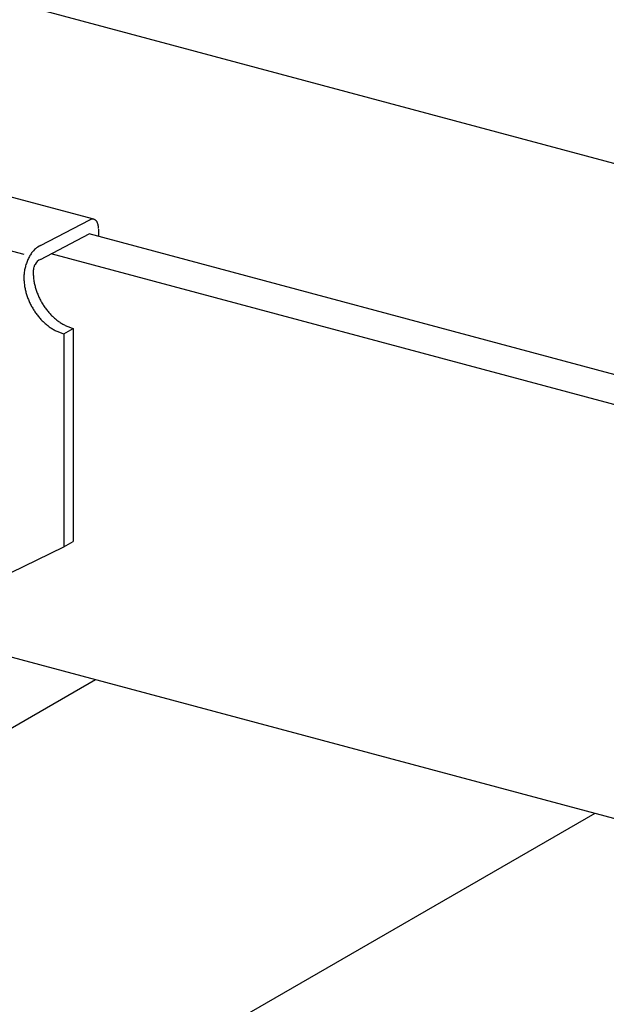
# Model space of a CAD drawing. Extents: x 5 to 415, y 6 to 292.
# Drawn here: x 125 to 126, y 172 to 174 of the extents above; entities that cross this region are included whole.
import ezdxf

# ---------------------------------------------------------------- set-up
doc = ezdxf.new("R2010")
doc.units = 0
for name, color, linetype in [('_1-2_野縁受け', 7, 'CONTINUOUS'), ('_1-3_野縁', 7, 'CONTINUOUS'), ('_1-A_クリップ', 7, 'CONTINUOUS')]:
    doc.layers.add(name, color=color, linetype=linetype)

msp = doc.modelspace()

# ---------------------------------------------------------------- linework, layer by layer
at = {"layer": '_1-2_野縁受け', "color": 3, "linetype": 'CONTINUOUS'}
for p, q in [((153.9803, 166.0543), (66.7496, 189.4277)), ((134.4927, 170.8155), (124.7519, 173.4255)), ((134.5033, 170.7469), (124.669, 173.382)), ((135.036, 169.7007), (124.3365, 172.5676))]:
    msp.add_line(p, q, dxfattribs=at)
at = {"layer": '_1-3_野縁', "color": 2, "linetype": 'CONTINUOUS'}
for p, q in [((124.7656, 172.4526), (101.7566, 159.1684)), ((125.8545, 172.1609), (102.8455, 158.8766))]:
    msp.add_line(p, q, dxfattribs=at)
at = {"layer": '_1-A_クリップ', "color": 7, "linetype": 'CONTINUOUS'}
for p, q in [((124.7621, 173.4573), (124.2222, 173.602)), ((124.1013, 173.517), (124.6094, 173.3809)), ((124.6455, 173.3998), (124.7534, 173.4562)), ((124.7722, 173.4361), (124.7722, 173.4201)), ((124.6455, 173.3698), (124.7519, 173.4255)), ((124.6964, 173.2076), (124.7166, 173.2193)), ((124.7166, 173.2193), (124.7166, 172.7543)), ((124.6964, 173.2076), (124.6964, 172.7426)), ((124.3052, 172.5524), (124.6964, 172.7426)), ((124.6964, 172.7426), (124.7166, 172.7543))]:
    msp.add_line(p, q, dxfattribs=at)
for centre, radius, start, end in [((124.7634, 173.4357), 0.0229, 120.0735931396484, 120.0736074304644), ((124.7616, 173.4387), 0.0194, 114.2083, 115.1905), ((124.7604, 173.4415), 0.0164, 107.6446, 114.2144), ((124.7597, 173.4438), 0.0139, 100.3349, 107.6466), ((124.7593, 173.4456), 0.0121, 92.2913, 100.3297), ((124.7593, 173.4469), 0.0108, 83.6178, 92.2764), ((124.7594, 173.4476), 0.0101, 74.5273, 83.5931), ((124.7594, 173.4477), 0.00993, 65.3222, 74.4969), ((124.7592, 173.4474), 0.0103, 56.3325, 65.293), ((124.7587, 173.4467), 0.0112, 47.8397, 56.3108), ((124.7578, 173.4456), 0.0126, 40.0241, 47.8281), ((124.7562, 173.4443), 0.0147, 32.958, 40.0216), ((124.754, 173.4429), 0.0173, 26.6301, 32.9617), ((124.7512, 173.4414), 0.0205, 20.979, 26.637), ((124.7477, 173.4401), 0.0242, 15.9216, 20.9871), ((124.7437, 173.439), 0.0283, 11.3701, 15.9296), ((124.7394, 173.4381), 0.0328, 7.2418, 11.3774), ((124.7348, 173.4375), 0.0374, 3.4628, 7.2482), ((124.7301, 173.4372), 0.0421, 359.9688, 3.4684), ((124.694, 173.3367), 0.0825, 145.0959, 148.2385), ((124.6646, 173.3571), 0.0468, 114.1758, 144.9992), ((124.7114, 173.3275), 0.1022, 159.6194, 162.3426), ((124.7104, 173.3279), 0.1011, 156.8795, 159.6222), ((124.7079, 173.3289), 0.0985, 154.0902, 156.8823), ((124.7042, 173.3307), 0.0943, 151.22, 154.0933), ((124.6994, 173.3333), 0.0889, 148.2347, 151.2234), ((124.6546, 173.3479), 0.0237, 112.4549, 151.981), ((124.7002, 173.3298), 0.0908, 170.6788, 173.6251), ((124.7052, 173.3289), 0.0958, 167.8394, 170.6821), ((124.7088, 173.3282), 0.0995, 165.07, 167.8424), ((124.7109, 173.3276), 0.1017, 162.3399, 165.0728), ((124.6636, 173.3424), 0.0339, 173.6215, 176.7085), ((124.6608, 173.3426), 0.0311, 176.7043, 179.9736), ((124.7482, 173.3426), 0.1185, 180.0208, 184.2828), ((124.666, 173.3421), 0.0363, 170.6788, 173.6251), ((124.668, 173.3418), 0.0383, 167.8394, 170.6821), ((124.6694, 173.3415), 0.0398, 165.07, 167.8424), ((124.6702, 173.3413), 0.0407, 162.3399, 165.0728), ((124.6705, 173.3412), 0.0409, 159.6194, 162.3426), ((124.6701, 173.3414), 0.0405, 156.8795, 159.6222), ((124.6691, 173.3418), 0.0394, 154.0902, 156.8823), ((124.6872, 173.3308), 0.0777, 176.7043, 179.9736), ((124.7279, 173.3309), 0.1185, 180.0208, 184.2828), ((124.6941, 173.3304), 0.0847, 173.6215, 176.7085), ((124.7344, 173.3314), 0.125, 184.2802, 188.3926), ((124.7547, 173.3431), 0.125, 184.2802, 188.3926), ((124.7604, 173.344), 0.1308, 188.3901, 192.3798), ((124.7401, 173.3322), 0.1308, 188.3901, 192.3798), ((124.7449, 173.3333), 0.1357, 192.3773, 196.271), ((124.7652, 173.345), 0.1357, 192.3773, 196.271), ((124.7688, 173.346), 0.1394, 196.2686, 200.0921), ((124.7711, 173.3469), 0.1419, 200.0898, 203.8687), ((124.7485, 173.3343), 0.1394, 196.2686, 200.0921), ((124.7508, 173.3352), 0.1419, 200.0898, 203.8687), ((124.7518, 173.3356), 0.143, 203.8664, 207.6259), ((124.7721, 173.3473), 0.143, 203.8664, 207.6259), ((124.7718, 173.3472), 0.1427, 207.6236, 211.3885), ((124.7516, 173.3355), 0.1427, 207.6236, 211.3885), ((124.7501, 173.3346), 0.141, 211.3862, 215.1815), ((124.7704, 173.3463), 0.141, 211.3862, 215.1815), ((124.7679, 173.3445), 0.1379, 215.1792, 219.0302), ((124.7646, 173.3418), 0.1337, 219.0278, 222.9602), ((124.7476, 173.3328), 0.1379, 215.1792, 219.0302), ((124.7443, 173.3301), 0.1337, 219.0278, 222.9602), ((124.7404, 173.3265), 0.1284, 222.9577, 226.9978), ((124.7607, 173.3382), 0.1284, 222.9577, 226.9978), ((124.7565, 173.3337), 0.1222, 226.9953, 231.1698), ((124.7523, 173.3284), 0.1155, 231.1672, 235.5032), ((124.7362, 173.322), 0.1222, 226.9953, 231.1698), ((124.732, 173.3167), 0.1155, 231.1672, 235.5032), ((124.728, 173.3108), 0.1083, 235.5007, 240.025), ((124.7243, 173.3046), 0.1011, 240.0227, 244.7612), ((124.7213, 173.2981), 0.0939, 244.7592, 249.7354), ((124.7483, 173.3226), 0.1083, 235.5007, 240.025), ((124.7446, 173.3163), 0.1011, 240.0227, 244.7612), ((124.7416, 173.3098), 0.0939, 244.7592, 249.7354), ((124.7392, 173.3034), 0.0871, 249.7339, 254.9668), ((124.7189, 173.2917), 0.0871, 249.7339, 254.9668)]:
    msp.add_arc(centre, radius, start, end, dxfattribs=at)

doc.saveas('drawing.dxf')
